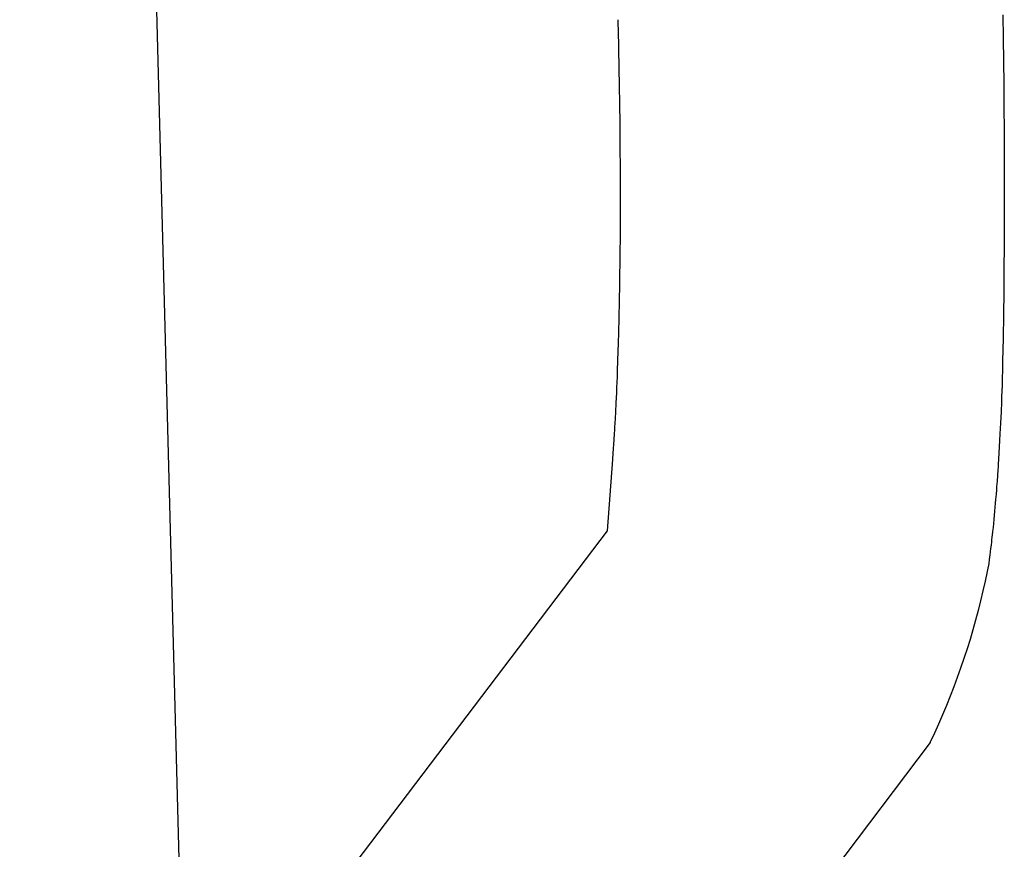
# Model space of a CAD drawing. Units: inches. Extents: x 100808 to 168135, y 29751 to 98067.
# Drawn here: x 121359 to 121415, y 39525 to 39572 of the extents above; entities that cross this region are included whole.
import ezdxf

# ---------------------------------------------------------------- set-up
doc = ezdxf.new("R2010")
doc.units = ezdxf.units.IN
doc.header["$MEASUREMENT"] = 0
doc.layers.add('freecads.com', color=7, linetype='Continuous')

msp = doc.modelspace()

# ---------------------------------------------------------------- linework, layer by layer
at = {"layer": 'freecads.com'}
for p, q in [((121368.176, 39510.293), (121358.7, 39871.587)), ((121392.916, 39571.992), (121392.915, 39571.996)), ((121392.935, 39571.166), (121392.916, 39571.992)), ((121414.898, 39572.269), (121414.921, 39570.95)), ((121392.946, 39570.622), (121392.935, 39571.166)), ((121392.946, 39570.617), (121392.946, 39570.622)), ((121392.953, 39570.305), (121392.946, 39570.617)), ((121414.921, 39570.95), (121414.94, 39569.631)), ((121392.992, 39568.205), (121392.953, 39570.305)), ((121414.94, 39569.631), (121414.957, 39568.311)), ((121393.007, 39567.216), (121392.992, 39568.205)), ((121414.957, 39568.311), (121414.97, 39566.992)), ((121393.022, 39566.054), (121393.007, 39567.216)), ((121414.97, 39566.992), (121414.979, 39565.673)), ((121393.037, 39564.433), (121393.022, 39566.054)), ((121414.979, 39565.673), (121414.985, 39564.353)), ((121393.042, 39563.768), (121393.037, 39564.433)), ((121414.985, 39564.353), (121414.988, 39563.034)), ((121393.045, 39563.117), (121393.042, 39563.768)), ((121393.047, 39562.48), (121393.045, 39563.117)), ((121414.988, 39563.034), (121414.988, 39561.714)), ((121393.047, 39561.857), (121393.047, 39562.48)), ((121393.044, 39560.424), (121393.047, 39561.857)), ((121414.988, 39561.714), (121414.984, 39560.395)), ((121393.039, 39559.455), (121393.044, 39560.424)), ((121414.984, 39560.395), (121414.977, 39559.075)), ((121393.034, 39558.803), (121393.039, 39559.455)), ((121393.027, 39558.118), (121393.034, 39558.803)), ((121414.977, 39559.075), (121414.966, 39557.756)), ((121393.017, 39557.394), (121393.027, 39558.118)), ((121414.966, 39557.756), (121414.952, 39556.437)), ((121393.006, 39556.641), (121393.017, 39557.394)), ((121392.998, 39556.149), (121393.006, 39556.641)), ((121392.988, 39555.668), (121392.998, 39556.149)), ((121414.952, 39556.437), (121414.935, 39555.118)), ((121392.978, 39555.198), (121392.988, 39555.668)), ((121392.951, 39554.099), (121392.973, 39554.968)), ((121392.973, 39554.968), (121392.978, 39555.198)), ((121414.935, 39555.118), (121414.914, 39553.798)), ((121392.935, 39553.525), (121392.951, 39554.099)), ((121414.914, 39553.798), (121414.89, 39552.479)), ((121392.919, 39553.018), (121392.935, 39553.525)), ((121392.903, 39552.541), (121392.919, 39553.018)), ((121392.88, 39551.906), (121392.903, 39552.541)), ((121414.89, 39552.479), (121414.859, 39550.995)), ((121392.855, 39551.276), (121392.868, 39551.59)), ((121392.868, 39551.59), (121392.88, 39551.906)), ((121392.829, 39550.67), (121392.843, 39550.969)), ((121392.843, 39550.969), (121392.855, 39551.276)), ((121414.859, 39550.995), (121414.856, 39550.851)), ((121392.802, 39550.092), (121392.816, 39550.377)), ((121392.816, 39550.377), (121392.829, 39550.67)), ((121414.837, 39550.363), (121414.825, 39550.09)), ((121414.856, 39550.848), (121414.837, 39550.363)), ((121392.776, 39549.571), (121392.802, 39550.092)), ((121414.825, 39550.09), (121414.805, 39549.638)), ((121392.741, 39548.923), (121392.758, 39549.228)), ((121392.758, 39549.228), (121392.776, 39549.571)), ((121414.803, 39549.583), (121414.771, 39548.928)), ((121414.805, 39549.638), (121414.803, 39549.592)), ((121414.803, 39549.592), (121414.803, 39549.583)), ((121392.718, 39548.535), (121392.729, 39548.727)), ((121392.729, 39548.727), (121392.741, 39548.923)), ((121414.771, 39548.928), (121414.741, 39548.324)), ((121392.683, 39547.973), (121392.706, 39548.345)), ((121392.706, 39548.345), (121392.718, 39548.535)), ((121414.741, 39548.324), (121414.72, 39547.942)), ((121392.632, 39547.225), (121392.683, 39547.973)), ((121414.7, 39547.576), (121414.68, 39547.226)), ((121414.72, 39547.942), (121414.7, 39547.576)), ((121392.606, 39546.855), (121392.632, 39547.225)), ((121414.68, 39547.226), (121414.66, 39546.893)), ((121392.312, 39542.787), (121392.606, 39546.855)), ((121414.629, 39546.423), (121414.619, 39546.274)), ((121414.639, 39546.575), (121414.629, 39546.423)), ((121414.66, 39546.893), (121414.639, 39546.575)), ((121414.619, 39546.274), (121414.573, 39545.618)), ((121414.55, 39545.305), (121414.537, 39545.13)), ((121414.573, 39545.618), (121414.55, 39545.305)), ((121414.516, 39544.867), (121414.492, 39544.572)), ((121414.537, 39545.13), (121414.516, 39544.867)), ((121414.474, 39544.358), (121414.455, 39544.132)), ((121414.492, 39544.572), (121414.474, 39544.358)), ((121414.434, 39543.901), (121414.39, 39543.434)), ((121414.455, 39544.132), (121414.434, 39543.901)), ((121414.366, 39543.198), (121414.342, 39542.963)), ((121414.39, 39543.434), (121414.366, 39543.198)), ((121375.268, 39520.333), (121392.311, 39542.776)), ((121392.311, 39542.776), (121392.312, 39542.787)), ((121414.295, 39542.53), (121414.284, 39542.429)), ((121414.318, 39542.741), (121414.295, 39542.53)), ((121414.342, 39542.963), (121414.318, 39542.741)), ((121414.23, 39541.962), (121414.207, 39541.776)), ((121414.252, 39542.146), (121414.23, 39541.962)), ((121414.262, 39542.237), (121414.252, 39542.146)), ((121414.284, 39542.429), (121414.262, 39542.237)), ((121414.159, 39541.393), (121414.147, 39541.296)), ((121414.184, 39541.586), (121414.159, 39541.393)), ((121414.207, 39541.776), (121414.184, 39541.586)), ((121414.078, 39540.787), (121414.069, 39540.743)), ((121414.079, 39540.797), (121414.078, 39540.79)), ((121414.081, 39540.811), (121414.079, 39540.797)), ((121414.096, 39540.92), (121414.081, 39540.811)), ((121414.125, 39541.134), (121414.096, 39540.92)), ((121414.145, 39541.278), (121414.125, 39541.134)), ((121414.147, 39541.296), (121414.145, 39541.285)), ((121414.145, 39541.285), (121414.145, 39541.278)), ((121414.013, 39540.462), (121413.895, 39539.902)), ((121414.069, 39540.743), (121414.013, 39540.462)), ((121413.895, 39539.902), (121413.769, 39539.344)), ((121413.769, 39539.344), (121413.635, 39538.786)), ((121413.635, 39538.786), (121413.494, 39538.23)), ((121413.494, 39538.23), (121413.346, 39537.676)), ((121413.346, 39537.676), (121413.19, 39537.124)), ((121413.19, 39537.124), (121413.027, 39536.574)), ((121413.027, 39536.574), (121412.856, 39536.025)), ((121412.856, 39536.025), (121412.678, 39535.48)), ((121412.678, 39535.48), (121412.493, 39534.936)), ((121412.493, 39534.936), (121412.3, 39534.395)), ((121412.3, 39534.395), (121412.101, 39533.857)), ((121412.101, 39533.857), (121411.894, 39533.322)), ((121411.894, 39533.322), (121411.68, 39532.79)), ((121411.68, 39532.79), (121411.459, 39532.261)), ((121411.459, 39532.261), (121411.231, 39531.735)), ((121410.997, 39531.213), (121410.755, 39530.694)), ((121411.231, 39531.735), (121410.997, 39531.213)), ((121410.744, 39530.673), (121398.014, 39513.85)), ((121410.747, 39530.678), (121410.744, 39530.673)), ((121410.755, 39530.694), (121410.747, 39530.678))]:
    msp.add_line(p, q, dxfattribs=at)

doc.saveas('drawing.dxf')
